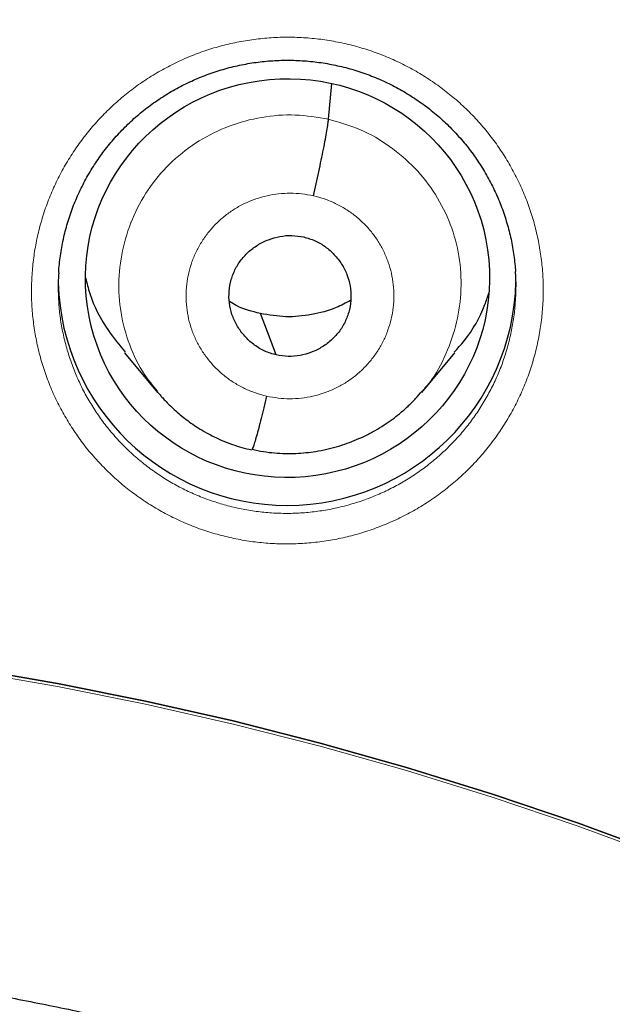
# Model space of a CAD drawing. Units: millimetres. Extents: x 8 to 464, y 12 to 561.
# Drawn here: x 259 to 263, y 534 to 542 of the extents above; entities that cross this region are included whole.
import ezdxf

# ---------------------------------------------------------------- set-up
doc = ezdxf.new("R2010")
doc.units = ezdxf.units.MM

msp = doc.modelspace()

# ---------------------------------------------------------------- linework, layer by layer
at = {"color": 7, "linetype": 'Continuous', "lineweight": 30}
for p, q in [((261.2617, 540.836), (261.2854, 541.1021)), ((259.7465, 539.1028), (259.9918, 538.8088)), ((261.9552, 538.8079), (262.1997, 539.1016))]:
    msp.add_line(p, q, dxfattribs=at)
at = {"color": 7, "linetype": 'Continuous', "lineweight": 30, "flags": 128}
for points in [[(260.873, 539.0866), (260.8074, 539.2588), (260.7558, 539.3942)], [(254.6008, 537.0846), (255.2685, 537.0734), (255.9357, 537.0451), (256.6019, 536.9995), (257.2667, 536.9369), (257.9295, 536.8571), (258.59, 536.7603), (259.2477, 536.6465), (259.9021, 536.5159), (260.5528, 536.3684), (261.1994, 536.2042), (261.8413, 536.0235), (262.4782, 535.8263), (263.1096, 535.6127), (263.735, 535.383), (264.3541, 535.1372), (264.9665, 534.8756), (265.5716, 534.5983), (266.1691, 534.3056), (266.7586, 533.9975)], [(266.7586, 533.9975), (266.1691, 534.3056), (265.5716, 534.5983), (264.9665, 534.8756), (264.3541, 535.1372), (263.735, 535.383), (263.1096, 535.6127), (262.4782, 535.8263), (261.8413, 536.0235), (261.1994, 536.2042), (260.5528, 536.3684), (259.9021, 536.5159), (259.2477, 536.6465), (258.59, 536.7603), (257.9295, 536.8571), (257.2667, 536.9369), (256.6019, 536.9995), (255.9357, 537.0451), (255.2685, 537.0734), (254.6008, 537.0846)]]:
    msp.add_lwpolyline(points, dxfattribs=at)
at = {"color": 252, "linetype": 'Continuous', "lineweight": 0, "flags": 128}
msp.add_lwpolyline([(254.6005, 537.062), (255.2682, 537.0508), (255.9354, 537.0224), (256.6016, 536.9769), (257.2663, 536.9143), (257.9292, 536.8345), (258.5896, 536.7377), (259.2473, 536.6239), (259.9017, 536.4933), (260.5524, 536.3458), (261.1989, 536.1817), (261.8408, 536.0009), (262.4777, 535.8037), (263.109, 535.5901), (263.7345, 535.3604), (264.3536, 535.1147), (264.9659, 534.8531), (265.571, 534.5758), (266.1685, 534.283), (266.758, 533.975)], dxfattribs=at)
at = {"color": 7, "linetype": 'Continuous', "lineweight": 30}
msp.add_arc((260.9536, 539.6698), 1.7005, 181.62062, 358.60214, dxfattribs=at)
msp.add_ellipse((260.9566, 539.657), major_axis=(1.495, 0.1348), ratio=0.986364, dxfattribs=at)
for points, knots in [([(301.6257, 510.3721), (301.6286, 510.4034), (301.6346, 510.4689), (301.6436, 510.5713), (301.6531, 510.6824), (301.6631, 510.802), (301.6734, 510.9303), (301.684, 511.0671), (301.6945, 511.2082), (301.7049, 511.353), (301.7151, 511.5011), (301.7252, 511.6565), (301.7353, 511.8192), (301.7453, 511.9891), (301.7587, 512.2346), (301.7744, 512.5563), (301.7904, 512.9549), (301.8032, 513.3622), (301.8126, 513.7782), (301.8182, 514.2029), (301.8199, 514.6363), (301.8175, 515.0783), (301.8105, 515.5289), (301.7989, 515.988), (301.7823, 516.4528), (301.7607, 516.923), (301.7339, 517.3985), (301.7014, 517.8819), (301.664, 518.3608), (301.6219, 518.8347), (301.5752, 519.3032), (301.5228, 519.7782), (301.4644, 520.2592), (301.4002, 520.743), (301.3306, 521.2261), (301.2536, 521.7211), (301.1688, 522.2271), (301.0758, 522.7439), (300.9774, 523.2554), (300.874, 523.7614), (300.7656, 524.2621), (300.6525, 524.7572), (300.5348, 525.2469), (300.4127, 525.7311), (300.2864, 526.2097), (300.1569, 526.68), (300.0243, 527.142), (299.8891, 527.5957), (299.7504, 528.0441), (299.6077, 528.4893), (299.4611, 528.9313), (299.3107, 529.37), (299.1575, 529.8032), (299.026, 530.1636), (298.9184, 530.4517), (298.8367, 530.6673), (298.7562, 530.8766), (298.6773, 531.0791), (298.5999, 531.2747), (298.5195, 531.4756), (298.4363, 531.6806), (298.3507, 531.8889), (298.2678, 532.0875), (298.188, 532.2767), (298.1117, 532.4554), (298.039, 532.6237), (297.9699, 532.782), (297.9042, 532.9312), (297.8473, 533.0592), (297.7988, 533.1675), (297.7583, 533.2575), (297.7196, 533.3428), (297.6898, 533.4082), (297.6685, 533.455), (297.655, 533.4845), (297.6418, 533.5132), (297.629, 533.5412), (297.6165, 533.5683), (297.6054, 533.5925), (297.5969, 533.6108), (297.5897, 533.6264), (297.5815, 533.6442), (297.5696, 533.67), (297.5541, 533.7034), (297.5351, 533.7443), (297.5127, 533.7923), (297.4869, 533.8475), (297.4578, 533.9095), (297.4252, 533.9788), (297.385, 534.0639), (297.3378, 534.163), (297.2846, 534.2741), (297.2306, 534.3862), (297.1761, 534.4986), (297.121, 534.6114), (297.0654, 534.7244), (296.9763, 534.9043), (296.8523, 535.1518), (296.667, 535.5145), (296.4513, 535.9275), (296.2028, 536.3908), (295.9455, 536.8579), (295.6985, 537.2945), (295.4632, 537.7004), (295.2412, 538.0756), (295.0128, 538.4534), (294.7763, 538.8365), (294.5315, 539.2246), (294.2781, 539.6176), (294.0177, 540.0128), (293.7501, 540.4101), (293.4752, 540.8093), (293.1928, 541.2103), (292.8973, 541.6209), (292.5879, 542.0407), (292.2641, 542.4697), (291.9316, 542.8998), (291.59, 543.3309), (291.2395, 543.7627), (290.8866, 544.1866), (290.5319, 544.6025), (290.176, 545.0102), (289.8137, 545.4151), (289.4478, 545.8145), (289.0805, 546.206), (288.7124, 546.5893), (288.3438, 546.9643), (287.9747, 547.3313), (287.6052, 547.6903), (287.2378, 548.0394), (286.8726, 548.3789), (286.5097, 548.7089), (286.147, 549.0316), (285.7826, 549.3491), (285.4165, 549.6613), (285.0488, 549.9682), (284.6819, 550.268), (284.3159, 550.5607), (283.953, 550.845), (283.5935, 551.1208), (283.2373, 551.3886), (282.8825, 551.65), (282.5068, 551.9213), (282.1102, 552.2015), (281.6925, 552.4896), (281.2767, 552.7698), (280.863, 553.0421), (280.4514, 553.3067), (280.0459, 553.5615), (279.6467, 553.8066), (279.2538, 554.0426), (278.8634, 554.2718), (278.4758, 554.4945), (278.171, 554.6658), (277.949, 554.7887), (277.809, 554.8655), (277.6695, 554.9415), (277.5301, 555.0169), (277.389, 555.0925), (277.2353, 555.1743), (277.0666, 555.2631), (276.8822, 555.3592), (276.6903, 555.4582), (276.4897, 555.5605), (276.2801, 555.666), (276.0615, 555.7748), (275.835, 555.886), (275.6005, 555.9996), (275.3594, 556.1148), (275.1119, 556.2313), (274.8578, 556.3491), (274.5958, 556.4687), (274.3239, 556.5909), (274.0419, 556.7155), (273.7496, 556.8424), (273.4488, 556.9706), (273.1394, 557.1), (272.8213, 557.2304), (272.4945, 557.3617), (272.1696, 557.4894), (271.8473, 557.6135), (271.5279, 557.734), (271.2011, 557.8546), (270.8669, 557.9753), (270.5252, 558.0958), (270.1761, 558.216), (269.8072, 558.34), (269.4179, 558.4672), (269.0077, 558.5975), (268.5882, 558.7266), (268.1594, 558.8543), (267.7213, 558.9805), (267.2739, 559.1048), (266.8172, 559.2271), (266.3511, 559.347), (265.8756, 559.4644), (265.3936, 559.5783), (264.9054, 559.6884), (264.4109, 559.7947), (263.9074, 559.8974), (263.4213, 559.9912), (262.9535, 560.0767), (262.505, 560.1543), (262.05, 560.2287), (261.5885, 560.2996), (261.1206, 560.3668), (260.6555, 560.429), (260.1935, 560.4862), (259.7348, 560.5385), (259.2705, 560.5869), (258.8006, 560.6312), (258.3252, 560.6712), (257.8442, 560.7068), (257.3578, 560.7378), (256.866, 560.7639), (256.3688, 560.785), (255.8694, 560.8009), (255.3678, 560.8111), (254.9645, 560.816), (254.7275, 560.8154), (254.6583, 560.8152)], [0, 0, 0, 0, 0.001209, 0.002531, 0.003965, 0.005512, 0.007173, 0.008946, 0.010833, 0.012662, 0.014586, 0.016606, 0.018722, 0.020933, 0.023239, 0.028315, 0.033502, 0.038802, 0.044214, 0.049738, 0.055375, 0.061124, 0.066985, 0.072958, 0.079044, 0.08513, 0.091324, 0.097626, 0.104036, 0.110065, 0.116187, 0.122401, 0.128708, 0.135089, 0.14144, 0.147745, 0.154627, 0.161453, 0.168222, 0.174936, 0.181593, 0.188194, 0.194738, 0.201226, 0.207657, 0.214031, 0.220236, 0.226386, 0.232481, 0.23852, 0.244599, 0.250621, 0.256585, 0.262492, 0.265561, 0.26856, 0.27147, 0.27429, 0.27702, 0.279661, 0.282712, 0.285633, 0.288425, 0.291089, 0.293623, 0.295987, 0.298227, 0.300342, 0.302333, 0.303676, 0.304957, 0.306174, 0.307322, 0.307753, 0.308174, 0.308584, 0.308982, 0.30937, 0.309746, 0.31002, 0.310153, 0.310414, 0.310783, 0.31126, 0.311845, 0.312537, 0.313323, 0.314212, 0.315205, 0.316302, 0.31787, 0.319478, 0.321092, 0.322711, 0.324337, 0.32597, 0.327608, 0.332145, 0.336728, 0.343439, 0.350245, 0.357147, 0.364144, 0.369712, 0.37535, 0.38106, 0.386841, 0.392813, 0.398859, 0.404979, 0.411171, 0.417437, 0.423775, 0.430186, 0.437049, 0.443993, 0.451017, 0.45812, 0.465303, 0.472565, 0.479485, 0.486475, 0.493523, 0.500521, 0.507446, 0.5143, 0.521082, 0.527794, 0.534435, 0.541006, 0.547393, 0.553713, 0.559968, 0.566157, 0.572391, 0.578559, 0.584659, 0.590693, 0.59666, 0.602457, 0.60819, 0.613861, 0.61947, 0.626073, 0.632597, 0.639042, 0.645407, 0.651694, 0.657902, 0.66386, 0.669745, 0.675555, 0.681292, 0.686955, 0.689013, 0.691061, 0.693099, 0.695127, 0.69716, 0.699259, 0.701826, 0.704493, 0.707261, 0.71013, 0.713155, 0.716285, 0.71952, 0.72286, 0.726306, 0.729792, 0.73338, 0.737071, 0.740863, 0.744838, 0.74892, 0.753109, 0.757404, 0.761807, 0.766317, 0.770934, 0.775216, 0.779586, 0.784045, 0.788593, 0.79323, 0.797956, 0.802771, 0.80817, 0.813678, 0.819293, 0.825016, 0.830847, 0.836786, 0.842833, 0.848988, 0.855251, 0.861621, 0.867983, 0.874448, 0.881018, 0.88769, 0.893433, 0.899251, 0.905143, 0.911109, 0.917149, 0.923264, 0.929097, 0.934995, 0.94096, 0.94699, 0.953085, 0.959247, 0.965473, 0.971765, 0.978122, 0.984544, 0.990915, 0.997349, 1, 1, 1, 1]), ([(254.6583, 556.9052), (254.7146, 556.9051), (254.8785, 556.905), (255.15, 556.9029), (255.4727, 556.8984), (255.7953, 556.8916), (256.1179, 556.8825), (256.4404, 556.8711), (256.7629, 556.8575), (257.0852, 556.8417), (257.4074, 556.8235), (257.7295, 556.8032), (258.0514, 556.7806), (258.3731, 556.7557), (258.6946, 556.7285), (259.016, 556.6992), (259.3371, 556.6675), (259.658, 556.6337), (259.9786, 556.5976), (260.2989, 556.5592), (260.619, 556.5186), (260.9388, 556.4757), (261.2582, 556.4307), (261.5773, 556.3834), (261.8961, 556.3338), (262.2145, 556.282), (262.5325, 556.228), (262.8501, 556.1718), (263.1673, 556.1134), (263.484, 556.0527), (263.8003, 555.9898), (264.1162, 555.9247), (264.4315, 555.8574), (264.7464, 555.7879), (265.0607, 555.7162), (265.3745, 555.6423), (265.6878, 555.5662), (266.0005, 555.4879), (266.3127, 555.4074), (266.6242, 555.3247), (266.9352, 555.2399), (267.2455, 555.1528), (267.5551, 555.0636), (267.8641, 554.9723), (268.1725, 554.8788), (268.4801, 554.7831), (268.7871, 554.6853), (269.0933, 554.5853), (269.3988, 554.4832), (269.7036, 554.379), (270.0076, 554.2726), (270.3108, 554.1641), (270.6132, 554.0535), (270.9148, 553.9407), (271.2155, 553.8259), (271.5155, 553.7089), (271.8145, 553.5899), (272.1127, 553.4688), (272.4101, 553.3455), (272.7065, 553.2202), (273.0019, 553.0929), (273.2965, 552.9634), (273.5901, 552.832), (273.8828, 552.6984), (274.1744, 552.5628), (274.4651, 552.4252), (274.7548, 552.2855), (275.0434, 552.1439), (275.331, 552.0002), (275.6176, 551.8545), (275.9031, 551.7068), (276.1875, 551.5571), (276.4708, 551.4054), (276.753, 551.2517), (277.0341, 551.0961), (277.314, 550.9384), (277.5928, 550.7789), (277.8704, 550.6174), (278.1469, 550.4539), (278.4221, 550.2886), (278.6962, 550.1213), (278.969, 549.952), (279.2406, 549.7809), (279.5109, 549.6079), (279.78, 549.433), (280.0478, 549.2562), (280.3143, 549.0776), (280.5795, 548.897), (280.8433, 548.7147), (281.1059, 548.5305), (281.3671, 548.3444), (281.6269, 548.1566), (281.8854, 547.9669), (282.1425, 547.7754), (282.3982, 547.5821), (282.6524, 547.3871), (282.9053, 547.1902), (283.1567, 546.9916), (283.4067, 546.7912), (283.6552, 546.5891), (283.9022, 546.3853), (284.1477, 546.1797), (284.3918, 545.9725), (284.6343, 545.7635), (284.8753, 545.5528), (285.1148, 545.3405), (285.3527, 545.1264), (285.589, 544.9108), (285.8238, 544.6934), (286.057, 544.4745), (286.2886, 544.2539), (286.5186, 544.0316), (286.747, 543.8078), (286.9737, 543.5824), (287.1988, 543.3554), (287.4223, 543.1269), (287.644, 542.8967), (287.8641, 542.6651), (288.0825, 542.4319), (288.2992, 542.1971), (288.5142, 541.9609), (288.7275, 541.7232), (288.939, 541.4839), (289.1488, 541.2432), (289.3569, 541.0011), (289.5631, 540.7575), (289.7676, 540.5124), (289.9704, 540.2659), (290.1713, 540.0181), (290.3704, 539.7688), (290.5677, 539.5181), (290.7632, 539.2661), (290.9568, 539.0126), (291.1486, 538.7579), (291.3385, 538.5018), (291.5266, 538.2444), (291.7128, 537.9856), (291.8971, 537.7256), (292.0795, 537.4643), (292.26, 537.2017), (292.4386, 536.9379), (292.6152, 536.6728), (292.79, 536.4065), (292.9628, 536.139), (293.1336, 535.8702), (293.3025, 535.6003), (293.4694, 535.3292), (293.6344, 535.0569), (293.7974, 534.7835), (293.9584, 534.509), (294.1173, 534.2333), (294.2743, 533.9566), (294.4293, 533.6787), (294.5822, 533.3998), (294.7331, 533.1198), (294.882, 532.8387), (295.0288, 532.5566), (295.1736, 532.2735), (295.3163, 531.9894), (295.4569, 531.7043), (295.5955, 531.4183), (295.7319, 531.1312), (295.8663, 530.8432), (295.9986, 530.5543), (296.1288, 530.2644), (296.2569, 529.9737), (296.3829, 529.6821), (296.5067, 529.3896), (296.6284, 529.0962), (296.748, 528.802), (296.8654, 528.5069), (296.9807, 528.2111), (297.0939, 527.9144), (297.2048, 527.617), (297.3136, 527.3187), (297.4203, 527.0198), (297.5248, 526.7201), (297.627, 526.4196), (297.7271, 526.1185), (297.825, 525.8167), (297.9208, 525.5141), (298.0143, 525.211), (298.1056, 524.9072), (298.1947, 524.6027), (298.2816, 524.2976), (298.3662, 523.992), (298.4487, 523.6857), (298.5289, 523.3789), (298.6068, 523.0715), (298.6826, 522.7636), (298.7561, 522.4552), (298.8274, 522.1462), (298.8964, 521.8368), (298.9631, 521.5269), (299.0276, 521.2165), (299.0899, 520.9057), (299.1499, 520.5944), (299.2076, 520.2828), (299.2631, 519.9707), (299.3163, 519.6583), (299.3672, 519.3455), (299.4158, 519.0324), (299.4622, 518.7189), (299.5063, 518.4051), (299.5481, 518.091), (299.5876, 517.7766), (299.6248, 517.462), (299.6598, 517.1471), (299.6925, 516.8319), (299.7228, 516.5166), (299.7509, 516.201), (299.7767, 515.8853), (299.8002, 515.5693), (299.8214, 515.2533), (299.8402, 514.937), (299.8568, 514.6207), (299.8711, 514.3042), (299.8831, 513.9877), (299.8923, 513.6921), (299.8965, 513.5021), (299.8984, 513.4176)], [0, 0, 0, 0, 0.002409, 0.00701, 0.01161, 0.016211, 0.020812, 0.025413, 0.030013, 0.034614, 0.039215, 0.043816, 0.048417, 0.053017, 0.057618, 0.062219, 0.06682, 0.07142, 0.076021, 0.080622, 0.085223, 0.089823, 0.094424, 0.099025, 0.103626, 0.108227, 0.112827, 0.117428, 0.122029, 0.12663, 0.131231, 0.135831, 0.140432, 0.145033, 0.149634, 0.154235, 0.158835, 0.163436, 0.168037, 0.172638, 0.177239, 0.18184, 0.186441, 0.191041, 0.195642, 0.200243, 0.204844, 0.209445, 0.214046, 0.218647, 0.223247, 0.227848, 0.232449, 0.23705, 0.241651, 0.246252, 0.250853, 0.255454, 0.260055, 0.264656, 0.269257, 0.273858, 0.278459, 0.28306, 0.287661, 0.292262, 0.296863, 0.301464, 0.306065, 0.310666, 0.315267, 0.319868, 0.324469, 0.32907, 0.333671, 0.338272, 0.342873, 0.347474, 0.352075, 0.356676, 0.361277, 0.365878, 0.37048, 0.375081, 0.379682, 0.384283, 0.388884, 0.393485, 0.398086, 0.402688, 0.407289, 0.41189, 0.416491, 0.421092, 0.425694, 0.430295, 0.434896, 0.439497, 0.444099, 0.4487, 0.453301, 0.457902, 0.462504, 0.467105, 0.471706, 0.476308, 0.480909, 0.48551, 0.490112, 0.494713, 0.499315, 0.503916, 0.508517, 0.513119, 0.51772, 0.522322, 0.526923, 0.531524, 0.536126, 0.540727, 0.545329, 0.54993, 0.554532, 0.559133, 0.563735, 0.568336, 0.572938, 0.57754, 0.582141, 0.586743, 0.591344, 0.595946, 0.600547, 0.605149, 0.609751, 0.614352, 0.618954, 0.623556, 0.628157, 0.632759, 0.637361, 0.641962, 0.646564, 0.651166, 0.655767, 0.660369, 0.664971, 0.669573, 0.674174, 0.678776, 0.683378, 0.68798, 0.692582, 0.697183, 0.701785, 0.706387, 0.710989, 0.715591, 0.720193, 0.724794, 0.729396, 0.733998, 0.7386, 0.743202, 0.747804, 0.752406, 0.757008, 0.76161, 0.766212, 0.770814, 0.775416, 0.780017, 0.784619, 0.789221, 0.793823, 0.798425, 0.803027, 0.807629, 0.812231, 0.816833, 0.821435, 0.826037, 0.83064, 0.835242, 0.839844, 0.844446, 0.849048, 0.85365, 0.858252, 0.862854, 0.867456, 0.872058, 0.87666, 0.881262, 0.885864, 0.890467, 0.895069, 0.899671, 0.904273, 0.908875, 0.913477, 0.918079, 0.922681, 0.927284, 0.931886, 0.936488, 0.94109, 0.945692, 0.950294, 0.954897, 0.959499, 0.964101, 0.968703, 0.973305, 0.977907, 0.98251, 0.987112, 0.991714, 0.996316, 1, 1, 1, 1]), ([(259.2571, 539.696), (259.2572, 539.6975), (259.2582, 539.7195), (259.2624, 539.7619), (259.2697, 539.8231), (259.2797, 539.8843), (259.2918, 539.9454), (259.3062, 540.006), (259.3228, 540.066), (259.3416, 540.1253), (259.3625, 540.1836), (259.3855, 540.2409), (259.4105, 540.2971), (259.4377, 540.3522), (259.4669, 540.4066), (259.4983, 540.4601), (259.5317, 540.5127), (259.5672, 540.5641), (259.6046, 540.6143), (259.6437, 540.6631), (259.6846, 540.7102), (259.7269, 540.7557), (259.7708, 540.7994), (259.8162, 540.8414), (259.8633, 540.8818), (259.9121, 540.9208), (259.9623, 540.958), (260.0138, 540.9932), (260.0663, 541.0264), (260.1199, 541.0577), (260.1748, 541.087), (260.2308, 541.1144), (260.2878, 541.1397), (260.3459, 541.163), (260.4047, 541.1842), (260.4643, 541.2031), (260.5245, 541.22), (260.5853, 541.2346), (260.6465, 541.247), (260.7079, 541.2572), (260.7697, 541.2651), (260.8319, 541.2708), (260.8943, 541.2742), (260.957, 541.2754), (261.0196, 541.2742), (261.0821, 541.2708), (261.1443, 541.2652), (261.2061, 541.2573), (261.2676, 541.2472), (261.3287, 541.2348), (261.3893, 541.2202), (261.4493, 541.2035), (261.5087, 541.1845), (261.5674, 541.1633), (261.6254, 541.1401), (261.6824, 541.1147), (261.7383, 541.0873), (261.7931, 541.058), (261.8469, 541.0266), (261.8994, 540.9933), (261.9508, 540.9581), (262.0008, 540.921), (262.0494, 540.8821), (262.0965, 540.8415), (262.142, 540.7992), (262.1859, 540.7553), (262.2281, 540.7098), (262.2686, 540.6629), (262.3073, 540.6146), (262.3441, 540.5648), (262.3792, 540.5137), (262.4123, 540.4613), (262.4435, 540.4077), (262.4727, 540.353), (262.4998, 540.2972), (262.5248, 540.2406), (262.5476, 540.1831), (262.5683, 540.1248), (262.5868, 540.0658), (262.6031, 540.0062), (262.6172, 539.946), (262.6291, 539.8854), (262.6386, 539.8243), (262.6458, 539.7644), (262.6487, 539.7247), (262.6501, 539.7056)], [0, 0, 0, 0, 0.0009105, 0.013035, 0.0252304, 0.0374796, 0.0497648, 0.0620672, 0.0743659, 0.0866373, 0.0988627, 0.1110242, 0.1231154, 0.1352077, 0.1473518, 0.1595621, 0.1718207, 0.1841088, 0.1964071, 0.2086914, 0.2209404, 0.2331354, 0.2452589, 0.2573471, 0.2694916, 0.2817272, 0.2939906, 0.3062043, 0.3183245, 0.3304222, 0.342593, 0.354755, 0.3669342, 0.3791455, 0.3913652, 0.4035163, 0.4157287, 0.4279483, 0.440103, 0.4521931, 0.4643496, 0.4765266, 0.4887046, 0.5009067, 0.5131424, 0.5253367, 0.5374979, 0.5496516, 0.5618021, 0.5739532, 0.5861087, 0.5982714, 0.6104446, 0.622632, 0.6348372, 0.6470446, 0.6592015, 0.6713674, 0.6835463, 0.6957359, 0.7079338, 0.7201374, 0.7323439, 0.7445504, 0.7567546, 0.7689546, 0.7811324, 0.7933006, 0.8054831, 0.817678, 0.8298831, 0.8420962, 0.8543145, 0.8665352, 0.8787552, 0.8909724, 0.9031864, 0.9153808, 0.9275953, 0.9398029, 0.9520073, 0.9642122, 0.9764212, 0.9886373, 1, 1, 1, 1]), ([(261.1489, 540.2683), (261.1558, 540.298), (261.1695, 540.3576), (261.1893, 540.4475), (261.2079, 540.5345), (261.2245, 540.6161), (261.2387, 540.6896), (261.2498, 540.7521), (261.258, 540.8033), (261.2604, 540.8251), (261.2617, 540.836)], [0, 0, 0, 0, 0.123867, 0.248524, 0.373856, 0.499454, 0.625016, 0.750474, 0.87556, 1, 1, 1, 1]), ([(260.873, 539.0866), (260.8444, 539.0947), (260.7873, 539.111), (260.7107, 539.1575), (260.6441, 539.2162), (260.5898, 539.2865), (260.5494, 539.3652), (260.5252, 539.45), (260.5194, 539.5379), (260.531, 539.6253), (260.5592, 539.7088), (260.6035, 539.7854), (260.6629, 539.8512), (260.7341, 539.9046), (260.8141, 539.9444), (260.9001, 539.9686), (260.9895, 539.9774), (261.0482, 539.9674), (261.0775, 539.9624)], [0, 0, 0, 0, 0.062616, 0.125091, 0.187746, 0.25048, 0.313048, 0.375343, 0.437605, 0.5, 0.562395, 0.624657, 0.686951, 0.74952, 0.812253, 0.874909, 0.937384, 1, 1, 1, 1]), ([(261.0775, 539.9624), (261.1061, 539.9543), (261.1632, 539.938), (261.2398, 539.8916), (261.3064, 539.8328), (261.3607, 539.7625), (261.4011, 539.6838), (261.4253, 539.599), (261.4311, 539.5111), (261.4195, 539.4238), (261.3913, 539.3402), (261.347, 539.2637), (261.2876, 539.1978), (261.2164, 539.1444), (261.1364, 539.1046), (261.0504, 539.0804), (260.961, 539.0716), (260.9023, 539.0816), (260.873, 539.0866)], [0, 0, 0, 0, 0.062616, 0.125092, 0.187747, 0.25048, 0.313049, 0.375344, 0.437606, 0.500001, 0.562396, 0.624658, 0.686952, 0.74952, 0.812254, 0.874909, 0.937384, 1, 1, 1, 1]), ([(262.6493, 539.4893), (262.6509, 539.5156), (262.6549, 539.5795), (262.6543, 539.6519), (262.6502, 539.6977), (262.6494, 539.7059)], [0, 0, 0, 0, 0.363492, 0.886407, 1, 1, 1, 1]), ([(259.2579, 539.6963), (259.2571, 539.6877), (259.2531, 539.6412), (259.2526, 539.5694), (259.2566, 539.5065), (259.2581, 539.4815)], [0, 0, 0, 0, 0.120652, 0.650014, 1, 1, 1, 1]), ([(259.4569, 539.658), (259.4663, 539.6197), (259.5005, 539.4816), (259.5991, 539.2912), (259.7084, 539.1594), (259.7519, 539.1069)], [0, 0, 0, 0, 0.187887, 0.677036, 1, 1, 1, 1]), ([(261.4256, 539.4914), (261.3905, 539.4726), (261.2992, 539.4238), (261.1361, 539.3818), (260.9447, 539.3619), (260.8188, 539.3834), (260.7558, 539.3942)], [0, 0, 0, 0, 0.17264, 0.448748, 0.724064, 1, 1, 1, 1]), ([(262.1942, 539.1063), (262.2198, 539.1344), (262.315, 539.2386), (262.4022, 539.3908), (262.4426, 539.5177), (262.4519, 539.5468)], [0, 0, 0, 0, 0.221233, 0.821575, 1, 1, 1, 1]), ([(260.7558, 539.3942), (260.6934, 539.4097), (260.6124, 539.4299), (260.5422, 539.4733), (260.526, 539.4833)], [0, 0, 0, 0, 0.769869, 1, 1, 1, 1]), ([(259.9876, 538.8159), (259.99, 538.813), (259.9958, 538.806), (260.008, 538.7916), (260.0256, 538.7716), (260.0497, 538.7455), (260.08, 538.7146), (260.1171, 538.6793), (260.1588, 538.643), (260.2044, 538.6066), (260.2536, 538.5708), (260.3092, 538.5345), (260.3668, 538.5012), (260.4257, 538.4713), (260.4851, 538.4448), (260.5493, 538.4204), (260.6183, 538.3985), (260.6665, 538.3873), (260.6913, 538.3816)], [0, 0, 0, 0, 0.014427, 0.034818, 0.067569, 0.10955, 0.160849, 0.221512, 0.291558, 0.357108, 0.429184, 0.507788, 0.59293, 0.665772, 0.74284, 0.824178, 0.90986, 1, 1, 1, 1]), ([(260.6941, 538.3857), (260.7222, 538.3797), (260.7772, 538.368), (260.8599, 538.3583), (260.9402, 538.3539), (261.0181, 538.3548), (261.0933, 538.3603), (261.1701, 538.3705), (261.248, 538.3856), (261.3262, 538.406), (261.3998, 538.43), (261.4687, 538.4568), (261.5379, 538.4883), (261.6064, 538.5243), (261.6732, 538.565), (261.7334, 538.6066), (261.7929, 538.6528), (261.8514, 538.7042), (261.9083, 538.7605), (261.941, 538.7992), (261.957, 538.8181)], [0, 0, 0, 0, 0.060969, 0.11995, 0.177042, 0.232313, 0.285808, 0.337558, 0.397379, 0.454738, 0.509655, 0.562144, 0.612223, 0.671456, 0.726997, 0.778893, 0.827221, 0.887886, 0.945361, 1, 1, 1, 1]), ([(260.8016, 538.7807), (260.7948, 538.7518), (260.7811, 538.694), (260.7613, 538.6139), (260.7427, 538.5421), (260.726, 538.4808), (260.7119, 538.4329), (260.7009, 538.4), (260.6964, 538.3909), (260.6944, 538.3867)], [0, 0, 0, 0, 0.147352, 0.293807, 0.439645, 0.584914, 0.729893, 0.875211, 1, 1, 1, 1]), ([(231.4017, 512.3257), (231.4017, 512.3257), (231.4022, 512.4011), (231.4053, 512.5519), (231.411, 512.778), (231.4194, 513.004), (231.43, 513.2299), (231.4429, 513.4557), (231.4582, 513.6813), (231.4757, 513.9069), (231.4955, 514.1322), (231.5176, 514.3573), (231.5419, 514.5822), (231.5686, 514.8068), (231.5976, 515.0312), (231.6288, 515.2552), (231.6624, 515.479), (231.6981, 515.7024), (231.7362, 515.9255), (231.7766, 516.1481), (231.8192, 516.3704), (231.864, 516.5922), (231.9111, 516.8136), (231.9605, 517.0345), (232.0121, 517.2549), (232.066, 517.4748), (232.1221, 517.6942), (232.1804, 517.913), (232.241, 518.1312), (232.3037, 518.3488), (232.3687, 518.5658), (232.4359, 518.7821), (232.5053, 518.9978), (232.5768, 519.2128), (232.6506, 519.427), (232.7265, 519.6406), (232.8046, 519.8533), (232.8849, 520.0653), (232.9673, 520.2765), (233.0519, 520.4869), (233.1386, 520.6965), (233.2274, 520.9052), (233.3184, 521.113), (233.4114, 521.3199), (233.5066, 521.5259), (233.6038, 521.7309), (233.7032, 521.935), (233.8046, 522.1381), (233.9081, 522.3402), (234.0136, 522.5412), (234.1211, 522.7413), (234.2307, 522.9402), (234.3423, 523.1381), (234.4559, 523.3349), (234.5716, 523.5305), (234.6892, 523.725), (234.8087, 523.9184), (234.9303, 524.1105), (235.0538, 524.3015), (235.1792, 524.4913), (235.3065, 524.6798), (235.4358, 524.867), (235.5669, 525.053), (235.7, 525.2377), (235.8349, 525.421), (235.9717, 525.6031), (236.1103, 525.7838), (236.2507, 525.9631), (236.393, 526.141), (236.5371, 526.3176), (236.6829, 526.4927), (236.8305, 526.6664), (236.9799, 526.8386), (237.1311, 527.0094), (237.2839, 527.1786), (237.4385, 527.3464), (237.5948, 527.5126), (237.7528, 527.6773), (237.9124, 527.8405), (238.0737, 528.002), (238.2366, 528.162), (238.4011, 528.3204), (238.5673, 528.4772), (238.735, 528.6323), (238.9043, 528.7858), (239.0751, 528.9376), (239.2475, 529.0877), (239.4214, 529.2362), (239.5968, 529.3829), (239.7737, 529.5279), (239.9521, 529.6712), (240.1319, 529.8127), (240.3131, 529.9524), (240.4958, 530.0904), (240.6798, 530.2266), (240.8652, 530.3609), (241.052, 530.4935), (241.2401, 530.6242), (241.4295, 530.753), (241.6202, 530.88), (241.8123, 531.0051), (242.0055, 531.1284), (242.2001, 531.2497), (242.3958, 531.3691), (242.5927, 531.4866), (242.7909, 531.6022), (242.9902, 531.7158), (243.1906, 531.8275), (243.3922, 531.9372), (243.5949, 532.0449), (243.7986, 532.1506), (244.0035, 532.2544), (244.2093, 532.3561), (244.4162, 532.4558), (244.6241, 532.5535), (244.833, 532.6491), (245.0428, 532.7427), (245.2536, 532.8342), (245.4653, 532.9237), (245.6779, 533.0111), (245.8914, 533.0964), (246.1058, 533.1796), (246.3209, 533.2607), (246.5369, 533.3397), (246.7537, 533.4165), (246.9713, 533.4913), (247.1895, 533.5639), (247.4086, 533.6344), (247.6283, 533.7027), (247.8487, 533.7689), (248.0698, 533.8329), (248.2915, 533.8947), (248.5139, 533.9544), (248.7368, 534.0119), (248.9603, 534.0672), (249.1844, 534.1203), (249.4089, 534.1712), (249.634, 534.22), (249.8596, 534.2665), (250.0856, 534.3108), (250.3121, 534.3529), (250.539, 534.3928), (250.7663, 534.4304), (250.994, 534.4658), (251.222, 534.499), (251.4503, 534.53), (251.6789, 534.5587), (251.9079, 534.5852), (252.137, 534.6095), (252.3664, 534.6315), (252.5961, 534.6512), (252.8259, 534.6688), (253.0559, 534.684), (253.286, 534.697), (253.5162, 534.7078), (253.7466, 534.7163), (253.977, 534.7225), (254.2075, 534.7265), (254.4379, 534.7283), (254.6685, 534.7277), (254.8989, 534.725), (255.1294, 534.7199), (255.3598, 534.7127), (255.5901, 534.7031), (255.8203, 534.6913), (256.0503, 534.6773), (256.2802, 534.661), (256.5099, 534.6425), (256.7395, 534.6217), (256.9688, 534.5986), (257.1978, 534.5734), (257.4266, 534.5458), (257.6551, 534.5161), (257.8833, 534.4841), (258.1112, 534.4499), (258.3386, 534.4134), (258.5658, 534.3748), (258.7925, 534.3339), (259.0187, 534.2908), (259.2445, 534.2454), (259.4722, 534.1975), (259.6242, 534.1635), (259.7013, 534.1463)], [0, 0, 0, 0, 0.000002, 0.005592, 0.011183, 0.016773, 0.022364, 0.027954, 0.033544, 0.039135, 0.044725, 0.050315, 0.055906, 0.061496, 0.067086, 0.072676, 0.078267, 0.083857, 0.089447, 0.095037, 0.100627, 0.106217, 0.111808, 0.117398, 0.122987, 0.128577, 0.134167, 0.139757, 0.145347, 0.150937, 0.156526, 0.162116, 0.167706, 0.173295, 0.178885, 0.184474, 0.190064, 0.195653, 0.201242, 0.206832, 0.212421, 0.21801, 0.223599, 0.229188, 0.234777, 0.240366, 0.245954, 0.251543, 0.257132, 0.26272, 0.268309, 0.273897, 0.279485, 0.285074, 0.290662, 0.29625, 0.301838, 0.307426, 0.313014, 0.318602, 0.324189, 0.329777, 0.335365, 0.340952, 0.34654, 0.352127, 0.357714, 0.363301, 0.368888, 0.374475, 0.380062, 0.385649, 0.391236, 0.396823, 0.402409, 0.407996, 0.413582, 0.419168, 0.424755, 0.430341, 0.435927, 0.441513, 0.447099, 0.452685, 0.45827, 0.463856, 0.469442, 0.475027, 0.480613, 0.486198, 0.491783, 0.497368, 0.502953, 0.508539, 0.514124, 0.519708, 0.525293, 0.530878, 0.536463, 0.542047, 0.547632, 0.553216, 0.558801, 0.564385, 0.569969, 0.575553, 0.581137, 0.586721, 0.592305, 0.597889, 0.603473, 0.609057, 0.61464, 0.620224, 0.625808, 0.631391, 0.636975, 0.642558, 0.648141, 0.653725, 0.659308, 0.664891, 0.670474, 0.676057, 0.68164, 0.687223, 0.692806, 0.698389, 0.703972, 0.709555, 0.715138, 0.72072, 0.726303, 0.731886, 0.737468, 0.743051, 0.748634, 0.754216, 0.759799, 0.765381, 0.770963, 0.776546, 0.782128, 0.78771, 0.793293, 0.798875, 0.804457, 0.81004, 0.815622, 0.821204, 0.826786, 0.832368, 0.837951, 0.843533, 0.849115, 0.854697, 0.860279, 0.865861, 0.871444, 0.877026, 0.882608, 0.88819, 0.893772, 0.899354, 0.904936, 0.910519, 0.916101, 0.921683, 0.927265, 0.932847, 0.938429, 0.944012, 0.949594, 0.955176, 0.960758, 0.966341, 0.971923, 0.977505, 0.983088, 0.98867, 0.994252, 1, 1, 1, 1])]:
    msp.add_open_spline(points, degree=3, knots=knots, dxfattribs=at)
at = {"color": 252, "linetype": 'Continuous', "lineweight": 0}
for points, knots in [([(254.6583, 560.7974), (256.0501, 560.7625), (258.8337, 560.6926), (262.9765, 560.129), (267.0541, 559.234), (271.0347, 557.9817), (274.887, 556.3908), (278.581, 554.4713), (282.0876, 552.2389), (285.3795, 549.711), (288.4308, 546.9072), (291.2177, 543.8497), (293.7184, 540.5623), (295.9132, 537.0708), (297.785, 533.4025), (299.3193, 529.5862), (300.5031, 525.6517), (301.3312, 521.6295), (301.7815, 517.5525), (301.8982, 513.8013), (301.6977, 511.4293), (301.6122, 510.4193)], [0, 0, 0, 0, 0.053357, 0.106714, 0.160071, 0.213428, 0.266785, 0.320142, 0.373499, 0.426856, 0.480213, 0.53357, 0.586927, 0.640284, 0.693641, 0.746998, 0.800355, 0.853712, 0.907069, 0.960426, 1, 1, 1, 1]), ([(259.3441, 538.5642), (259.3223, 538.6002), (259.2787, 538.6722), (259.2227, 538.7856), (259.1739, 538.9026), (259.1332, 539.0229), (259.1007, 539.1459), (259.0765, 539.2705), (259.0609, 539.3964), (259.0541, 539.5231), (259.056, 539.6502), (259.0664, 539.777), (259.0853, 539.9027), (259.1127, 540.0268), (259.1487, 540.1487), (259.193, 540.2681), (259.2453, 540.3846), (259.3052, 540.4971), (259.3726, 540.6053), (259.4474, 540.7087), (259.5292, 540.8069), (259.6175, 540.8997), (259.7117, 540.9864), (259.8114, 541.0664), (259.9165, 541.1394), (260.0265, 541.2054), (260.1407, 541.264), (260.2586, 541.3149), (260.3794, 541.3578), (260.5028, 541.3922), (260.6285, 541.4184), (260.7558, 541.4363), (260.8838, 541.4458), (261.012, 541.4466), (261.1398, 541.4387), (261.267, 541.4223), (261.3929, 541.3975), (261.5167, 541.3645), (261.6378, 541.3234), (261.7557, 541.2741), (261.87, 541.217), (261.9805, 541.1524), (262.0861, 541.0807), (262.1879, 541.0013), (262.2849, 540.9139), (262.3767, 540.8188), (262.4606, 540.7189), (262.5363, 540.6146), (262.604, 540.5067), (262.6643, 540.3945), (262.7169, 540.2786), (262.7614, 540.1597), (262.7974, 540.038), (262.8251, 539.914), (262.8445, 539.7883), (262.8553, 539.6617), (262.8574, 539.5348), (262.8507, 539.4081), (262.8354, 539.2818), (262.8115, 539.1567), (262.7794, 539.0336), (262.7389, 538.9131), (262.6902, 538.7955), (262.6334, 538.6813), (262.5691, 538.571), (262.4975, 538.4652), (262.419, 538.3646), (262.3337, 538.2696), (262.2419, 538.1804), (262.1443, 538.0973), (262.0414, 538.0209), (261.9337, 537.9517), (261.8215, 537.89), (261.7052, 537.8359), (261.5854, 537.7895), (261.4629, 537.7511), (261.3382, 537.7211), (261.2118, 537.6996), (261.0841, 537.6866), (260.9557, 537.6821), (260.8275, 537.686), (260.7, 537.6985), (260.5737, 537.7196), (260.449, 537.7492), (260.3265, 537.7869), (260.2069, 537.8326), (260.0909, 537.8861), (259.979, 537.9473), (259.8713, 538.016), (259.7684, 538.0917), (259.6709, 538.174), (259.5792, 538.2626), (259.4939, 538.3575), (259.4145, 538.4577), (259.3676, 538.5287), (259.3441, 538.5642)], [0, 0, 0, 0, 0.010663, 0.021326, 0.032039, 0.042788, 0.05355, 0.064299, 0.075012, 0.085735, 0.096494, 0.107266, 0.118026, 0.128748, 0.139477, 0.150243, 0.161021, 0.171787, 0.182516, 0.193245, 0.20401, 0.214788, 0.225554, 0.236282, 0.247005, 0.257764, 0.268535, 0.279294, 0.290016, 0.300728, 0.311477, 0.322238, 0.332987, 0.343699, 0.354402, 0.365142, 0.375894, 0.386633, 0.397336, 0.408035, 0.418771, 0.429518, 0.440254, 0.450953, 0.462077, 0.473216, 0.48434, 0.495059, 0.505815, 0.516583, 0.527339, 0.538058, 0.548777, 0.559532, 0.5703, 0.581055, 0.591774, 0.602499, 0.613261, 0.624036, 0.634798, 0.645523, 0.656253, 0.667019, 0.677798, 0.688564, 0.699294, 0.710021, 0.720785, 0.731562, 0.742326, 0.753053, 0.763772, 0.774528, 0.785297, 0.796052, 0.806772, 0.817481, 0.828226, 0.838984, 0.84973, 0.860439, 0.87114, 0.881878, 0.892628, 0.903365, 0.914066, 0.924765, 0.935501, 0.946249, 0.956984, 0.967683, 0.978451, 0.989232, 1, 1, 1, 1]), ([(259.9919, 538.8176), (259.9583, 538.8578), (259.8716, 538.9613), (259.7781, 539.1596), (259.7117, 539.3981), (259.6972, 539.6459), (259.7304, 539.8916), (259.8095, 540.1269), (259.9326, 540.3432), (260.0973, 540.5305), (260.296, 540.6825), (260.5213, 540.7928), (260.7634, 540.8575), (261.0148, 540.8787), (261.1793, 540.8502), (261.2617, 540.836)], [0, 0, 0, 0, 0.050055, 0.1292331, 0.2083446, 0.2874145, 0.3665886, 0.4457623, 0.5248319, 0.6039434, 0.6831217, 0.7623103, 0.8415269, 0.9207092, 1, 1, 1, 1]), ([(261.2617, 540.836), (261.342, 540.8133), (261.5027, 540.7681), (261.7193, 540.6407), (261.9084, 540.4782), (262.0621, 540.2819), (262.1734, 540.0597), (262.2385, 539.8202), (262.2532, 539.5728), (262.2206, 539.3266), (262.1394, 539.093), (262.0498, 538.9198), (261.9753, 538.8386), (261.9567, 538.8183)], [0, 0, 0, 0, 0.096935, 0.193738, 0.290582, 0.387393, 0.484191, 0.580907, 0.677572, 0.774364, 0.871157, 0.967822, 1, 1, 1, 1]), ([(260.8016, 538.7807), (260.7737, 538.788), (260.7178, 538.8026), (260.6379, 538.836), (260.562, 538.8775), (260.4914, 538.9272), (260.4269, 538.9845), (260.3692, 539.0485), (260.3192, 539.1185), (260.2775, 539.1936), (260.2445, 539.2728), (260.2207, 539.3553), (260.2064, 539.4398), (260.2017, 539.5254), (260.2068, 539.611), (260.2216, 539.6955), (260.2458, 539.7778), (260.2791, 539.857), (260.3213, 539.932), (260.3716, 540.0018), (260.4296, 540.0657), (260.4944, 540.1228), (260.5652, 540.1724), (260.6412, 540.2138), (260.7215, 540.2465), (260.8049, 540.2702), (260.8905, 540.2844), (260.9771, 540.289), (261.0638, 540.2847), (261.1205, 540.2738), (261.1489, 540.2683)], [0, 0, 0, 0, 0.035716, 0.071432, 0.107147, 0.142862, 0.178577, 0.214293, 0.250006, 0.285719, 0.321434, 0.357147, 0.392862, 0.428577, 0.464288, 0.500002, 0.535717, 0.57143, 0.607144, 0.642857, 0.678573, 0.714288, 0.750001, 0.785717, 0.821432, 0.857145, 0.892857, 0.928572, 0.964287, 1, 1, 1, 1]), ([(261.1489, 540.2683), (261.1768, 540.261), (261.2327, 540.2464), (261.3126, 540.2129), (261.3885, 540.1715), (261.4591, 540.1218), (261.5237, 540.0646), (261.5813, 540.0006), (261.6313, 539.9306), (261.6731, 539.8555), (261.706, 539.7762), (261.7298, 539.6938), (261.7441, 539.6093), (261.7488, 539.5237), (261.7437, 539.4381), (261.7289, 539.3537), (261.7047, 539.2713), (261.6714, 539.1921), (261.6292, 539.1172), (261.5789, 539.0473), (261.5209, 538.9834), (261.4561, 538.9263), (261.3853, 538.8767), (261.3092, 538.8353), (261.229, 538.8026), (261.1456, 538.7789), (261.06, 538.7645), (260.9734, 538.7599), (260.8867, 538.7643), (260.83, 538.7753), (260.8016, 538.7807)], [0, 0, 0, 0, 0.035713, 0.071427, 0.107143, 0.142855, 0.178568, 0.214283, 0.249999, 0.285712, 0.321427, 0.357143, 0.392856, 0.42857, 0.464283, 0.499998, 0.535712, 0.571423, 0.607138, 0.642853, 0.678566, 0.714281, 0.749994, 0.785707, 0.821423, 0.857138, 0.892853, 0.928568, 0.964284, 1, 1, 1, 1]), ([(259.5122, 538.6983), (259.5332, 538.6665), (259.5752, 538.6029), (259.6461, 538.5132), (259.7225, 538.4283), (259.8045, 538.349), (259.8917, 538.2754), (259.9837, 538.2076), (260.08, 538.1461), (260.1802, 538.0912), (260.2839, 538.0434), (260.3909, 538.0025), (260.5005, 537.9687), (260.612, 537.9423), (260.725, 537.9234), (260.839, 537.9123), (260.9537, 537.9088), (261.0686, 537.9129), (261.1828, 537.9245), (261.2959, 537.9438), (261.4073, 537.9707), (261.5169, 538.0051), (261.6241, 538.0466), (261.7281, 538.0951), (261.8285, 538.1504), (261.9248, 538.2124), (262.0169, 538.2808), (262.1042, 538.3552), (262.1863, 538.4351), (262.2626, 538.5202), (262.3328, 538.6103), (262.3968, 538.705), (262.4544, 538.8038), (262.5051, 538.9061), (262.5488, 539.0113), (262.5849, 539.1192), (262.6138, 539.2295), (262.6346, 539.3415), (262.6465, 539.4284), (262.6487, 539.4778), (262.6493, 539.4893)], [0, 0, 0, 0, 0.026868, 0.053767, 0.080635, 0.107329, 0.134114, 0.16093, 0.187714, 0.214408, 0.241106, 0.267896, 0.294717, 0.321507, 0.348205, 0.374923, 0.401733, 0.428574, 0.455383, 0.482102, 0.508847, 0.535684, 0.562552, 0.589389, 0.616135, 0.642903, 0.669762, 0.696652, 0.723512, 0.75028, 0.777055, 0.803922, 0.83082, 0.857687, 0.884463, 0.911228, 0.938084, 0.964972, 0.991828, 1, 1, 1, 1]), ([(259.2581, 539.4815), (259.2587, 539.4688), (259.2611, 539.4184), (259.2732, 539.3307), (259.2944, 539.219), (259.3236, 539.109), (259.3599, 539.0012), (259.4036, 538.8965), (259.4537, 538.795), (259.4927, 538.7305), (259.5122, 538.6983)], [0, 0, 0, 0, 0.04591, 0.182171, 0.318897, 0.45578, 0.592505, 0.728766, 0.864383, 1, 1, 1, 1])]:
    msp.add_open_spline(points, degree=3, knots=knots, dxfattribs=at)

doc.saveas('drawing.dxf')
